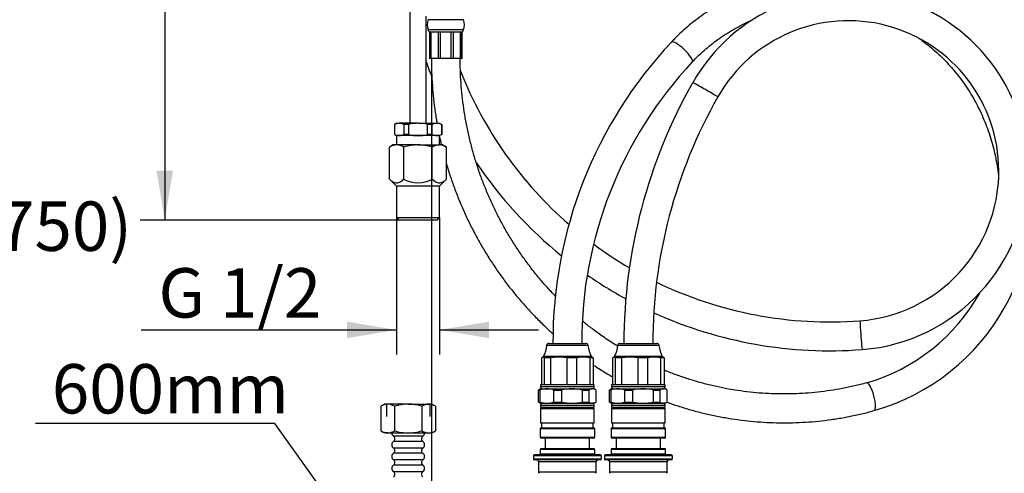
# Model space of a CAD drawing. Units: millimetres. Extents: x 7 to 293, y 5 to 413.
# Drawn here: x 77 to 197, y 148 to 203 of the extents above; entities that cross this region are included whole.
import ezdxf
from ezdxf import colors
from ezdxf.entities.mleader import LeaderData, LeaderLine
from ezdxf.enums import TextEntityAlignment as Align
from ezdxf.lldxf.tags import DXFTag
from ezdxf.math import Vec2, Vec3

# ---------------------------------------------------------------- set-up
doc = ezdxf.new("R2010")
doc.units = ezdxf.units.MM
for name, color, linetype in [('Default', 7, 'Continuous'), ('DV1_Default', 7, 'Continuous'), ('DV3_Default', 7, 'Continuous')]:
    doc.layers.add(name, color=color, linetype=linetype)
doc.styles.add('SEACAD_Arial', font='arial.ttf')
tags = doc.linetypes.add('HIDDEN2', pattern=[4.7625, 3.175, -1.5875]).pattern_tags.tags
tags[6:7] = [DXFTag(74, 4), DXFTag(75, 0), DXFTag(340, '0'), DXFTag(46, 0.0), DXFTag(50, 0.0), DXFTag(44, 0.0), DXFTag(45, 0.0)]
tags[4:5] = [DXFTag(74, 4), DXFTag(75, 0), DXFTag(340, '0'), DXFTag(46, 0.0), DXFTag(50, 0.0), DXFTag(44, 0.0), DXFTag(45, 0.0)]
doc.dimstyles.new('JIS', dxfattribs={"dimtxt": 6, "dimasz": 6, "dimexe": 3, "dimexo": 0, "dimgap": 1.5, "dimtad": 0, "dimtih": 1, "dimtoh": 1, "dimdec": 0, "dimlfac": 4, "dimdsep": 46, "dimtxsty": 'SEACAD_Arial', "dimblk1": '_SE_FILLED', "dimblk2": '_SE_FILLED', "dimsah": 1, "dimcen": 3, "dimadec": 0, "dimazin": 0, "dimtfac": 0.5, "dimtdec": 3, "dimtmove": 0, "dimatfit": 3, "dimfxl": 1, "dimtolj": 1, "dimarcsym": 0})

# ---------------------------------------------------------------- blocks, each defined once
blk = doc.blocks.new('_SE_FILLED')
at = {"color": 0}
blk.add_line((0, 0), (-1, 0), dxfattribs=at)
blk.add_solid([(0, 0), (-1, -0.1665), (-1, 0.1665), (0, 0)], dxfattribs=at)
blk = doc.blocks.new('SE')
at = {"layer": 'DV1_Default', "color": 7, "linetype": 'Continuous'}
for p, q in [((124.41, 244.67), (124.41, 190.55)), ((126.41, 190.55), (126.41, 203.55)), ((130.93, 203.13), (126.64, 203.13)), ((130.9, 201.88), (126.67, 201.88)), ((126.82, 201.67), (126.72, 201.67)), ((126.79, 201.67), (126.79, 198.42)), ((126.82, 201.6), (126.82, 198.42)), ((126.95, 201.6), (126.82, 201.6)), ((126.95, 201.67), (127.83, 201.67)), ((126.95, 198.42), (126.95, 201.6)), ((127, 198.42), (127, 201.67)), ((127.84, 201.6), (127.84, 198.42)), ((128.16, 201.6), (127.84, 201.6)), ((128.16, 201.67), (129.41, 201.67)), ((128.16, 201.6), (128.16, 201.67)), ((128.16, 198.42), (128.16, 201.6)), ((129.41, 201.67), (129.41, 201.6)), ((129.73, 201.6), (129.41, 201.6)), ((129.41, 201.6), (129.41, 198.42)), ((129.73, 198.42), (129.73, 201.6)), ((129.74, 201.67), (130.62, 201.67)), ((130.57, 198.42), (130.57, 201.67)), ((130.75, 201.6), (130.62, 201.6)), ((130.62, 201.6), (130.62, 198.42)), ((130.75, 201.67), (130.85, 201.67)), ((130.75, 198.42), (130.75, 201.6)), ((130.79, 198.42), (130.79, 201.67)), ((126.82, 198.42), (126.79, 198.42)), ((126.95, 198.42), (126.82, 198.42)), ((127, 198.42), (126.95, 198.42)), ((127.84, 198.42), (127, 198.42)), ((128.16, 198.42), (127.84, 198.42)), ((129.41, 198.42), (128.16, 198.42)), ((129.73, 198.42), (129.41, 198.42)), ((130.57, 198.42), (129.73, 198.42)), ((130.62, 198.42), (130.57, 198.42)), ((130.75, 198.42), (130.62, 198.42)), ((130.75, 198.42), (130.79, 198.42)), ((122.79, 190.55), (122.54, 190.4)), ((122.55, 190.4), (122.54, 190.4)), ((122.54, 190.4), (122.54, 189.19)), ((122.55, 190.4), (122.55, 189.19)), ((122.79, 190.55), (123.14, 190.55)), ((125.41, 190.55), (123.14, 190.55)), ((124.24, 190.4), (123.72, 190.4)), ((123.72, 189.19), (123.72, 190.4)), ((124.24, 190.4), (124.24, 189.19)), ((125.41, 190.55), (127.68, 190.55)), ((126.58, 189.19), (126.58, 190.4)), ((127.1, 190.4), (126.58, 190.4)), ((127.1, 190.4), (127.1, 189.19)), ((127.68, 190.55), (128.04, 190.55)), ((128.04, 190.55), (128.29, 190.4)), ((128.27, 190.4), (128.29, 190.4)), ((128.27, 190.4), (128.27, 189.19)), ((128.29, 190.4), (128.29, 189.19)), ((122.54, 189.19), (122.79, 189.05)), ((122.55, 189.19), (122.54, 189.19)), ((123.14, 189.05), (122.79, 189.05)), ((122.79, 189.05), (122.79, 187.92)), ((125.41, 189.05), (123.14, 189.05)), ((124.24, 189.19), (123.72, 189.19)), ((127.68, 189.05), (125.41, 189.05)), ((127.1, 189.19), (126.58, 189.19)), ((128.04, 189.05), (127.68, 189.05)), ((128.03, 187.92), (128.03, 189.05)), ((128.29, 189.19), (128.04, 189.05)), ((128.27, 189.19), (128.29, 189.19)), ((122.41, 187.92), (121.95, 187.65)), ((122.81, 187.92), (122.41, 187.92)), ((125.41, 187.92), (122.81, 187.92)), ((125.41, 187.92), (128.01, 187.92)), ((128.41, 187.92), (128.01, 187.92)), ((128.41, 187.92), (128.87, 187.65)), ((121.95, 183.76), (121.95, 187.65)), ((123.68, 183.76), (123.68, 187.65)), ((127.14, 183.76), (127.14, 187.65)), ((128.87, 183.76), (128.87, 187.65)), ((121.95, 183.76), (122.79, 182.92)), ((122.79, 182.92), (122.79, 179.09)), ((128.03, 182.92), (122.79, 182.92)), ((128.03, 182.92), (128.87, 183.76)), ((128.03, 179.09), (128.03, 182.92)), ((122.79, 179.09), (128.03, 179.09)), ((122.79, 179.09), (123.08, 178.8)), ((127.74, 178.8), (123.08, 178.8)), ((127.74, 178.8), (128.03, 179.09)), ((141.28, 163.8), (145.8, 163.8)), ((149.9, 163.8), (154.42, 163.8)), ((146.05, 163.56), (141.03, 163.56)), ((154.67, 163.56), (149.65, 163.56)), ((140.4, 162.05), (140.4, 158.8)), ((140.54, 162.15), (140.56, 162.15)), ((140.78, 162.05), (140.62, 162.15)), ((142.36, 162.15), (140.62, 162.15)), ((146.46, 162.24), (140.63, 162.24)), ((140.78, 158.8), (140.78, 162.05)), ((141.5, 162.05), (140.78, 162.05)), ((141.5, 162.05), (141.5, 158.8)), ((142.67, 162.15), (142.36, 162.15)), ((143.53, 162.05), (142.67, 162.15)), ((145.34, 162.15), (142.67, 162.15)), ((143.53, 158.8), (143.53, 162.05)), ((144.65, 162.05), (143.53, 162.05)), ((144.65, 162.05), (144.65, 158.8)), ((145.6, 162.15), (145.34, 162.15)), ((146.3, 162.05), (145.6, 162.15)), ((146.55, 162.15), (145.6, 162.15)), ((146.3, 158.8), (146.3, 162.05)), ((146.68, 162.05), (146.3, 162.05)), ((146.68, 162.05), (146.68, 158.8)), ((149.02, 162.05), (149.02, 158.8)), ((149.16, 162.15), (149.18, 162.15)), ((149.39, 162.05), (149.23, 162.15)), ((150.98, 162.15), (149.23, 162.15)), ((155.07, 162.24), (149.25, 162.24)), ((149.39, 158.8), (149.39, 162.05)), ((150.12, 162.05), (149.39, 162.05)), ((150.12, 162.05), (150.12, 158.8)), ((151.29, 162.15), (150.98, 162.15)), ((152.15, 162.05), (151.29, 162.15)), ((153.96, 162.15), (151.29, 162.15)), ((152.15, 158.8), (152.15, 162.05)), ((153.26, 162.05), (152.15, 162.05)), ((153.26, 162.05), (153.26, 158.8)), ((154.22, 162.15), (153.96, 162.15)), ((154.91, 162.05), (154.22, 162.15)), ((155.16, 162.15), (154.22, 162.15)), ((154.91, 158.8), (154.91, 162.05)), ((155.3, 162.05), (154.91, 162.05)), ((155.3, 162.05), (155.3, 158.8)), ((140.04, 156.69), (140.04, 158.15)), ((140.04, 158.15), (140.22, 158.15)), ((140.29, 158.3), (140.08, 158.17)), ((140.22, 158.15), (140.22, 156.69)), ((146.79, 158.8), (140.29, 158.8)), ((140.29, 158.8), (140.29, 158.55)), ((146.79, 158.55), (140.29, 158.55)), ((140.29, 158.3), (141.05, 158.3)), ((141.05, 158.3), (144.11, 158.3)), ((141.89, 158.15), (142.83, 158.15)), ((141.89, 156.69), (141.89, 158.15)), ((142.83, 158.15), (142.83, 156.69)), ((144.11, 158.3), (146.6, 158.3)), ((145.39, 156.69), (145.39, 158.15)), ((145.39, 158.15), (146.15, 158.15)), ((146.15, 158.15), (146.15, 156.69)), ((146.79, 158.3), (146.6, 158.3)), ((146.79, 158.55), (146.79, 158.8)), ((147, 158.17), (146.79, 158.3)), ((147.04, 156.69), (147.04, 158.15)), ((148.66, 156.69), (148.66, 158.15)), ((148.66, 158.15), (148.84, 158.15)), ((148.91, 158.3), (148.7, 158.17)), ((148.84, 158.15), (148.84, 156.69)), ((155.41, 158.8), (148.91, 158.8)), ((148.91, 158.8), (148.91, 158.55)), ((155.41, 158.55), (148.91, 158.55)), ((148.91, 158.3), (149.67, 158.3)), ((149.67, 158.3), (152.72, 158.3)), ((150.51, 158.15), (151.45, 158.15)), ((150.51, 156.69), (150.51, 158.15)), ((151.45, 158.15), (151.45, 156.69)), ((152.72, 158.3), (155.21, 158.3)), ((154, 156.69), (154, 158.15)), ((154, 158.15), (154.77, 158.15)), ((154.77, 158.15), (154.77, 156.69)), ((155.41, 158.3), (155.21, 158.3)), ((155.41, 158.55), (155.41, 158.8)), ((155.62, 158.17), (155.41, 158.3)), ((155.66, 156.69), (155.66, 158.15)), ((140.04, 156.69), (140.22, 156.69)), ((140.08, 156.67), (140.29, 156.55)), ((141.89, 156.69), (142.83, 156.69)), ((145.39, 156.69), (146.15, 156.69)), ((146.79, 156.55), (147, 156.67)), ((148.66, 156.69), (148.84, 156.69)), ((148.7, 156.67), (148.91, 156.55)), ((150.51, 156.69), (151.45, 156.69)), ((154, 156.69), (154.77, 156.69)), ((155.41, 156.55), (155.62, 156.67)), ((140.29, 156.55), (141.05, 156.55)), ((140.29, 156.3), (146.79, 156.3)), ((140.29, 156.3), (140.29, 156.05)), ((140.29, 156.05), (146.79, 156.05)), ((140.29, 155.92), (140.29, 154.17)), ((140.29, 155.92), (146.79, 155.92)), ((140.42, 156.05), (140.42, 155.92)), ((141.05, 156.55), (144.11, 156.55)), ((144.11, 156.55), (146.6, 156.55)), ((146.79, 156.55), (146.6, 156.55)), ((146.67, 155.92), (146.67, 156.05)), ((146.79, 156.05), (146.79, 156.3)), ((146.79, 154.17), (146.79, 155.92)), ((148.91, 156.55), (149.67, 156.55)), ((148.91, 156.3), (148.91, 156.05)), ((148.91, 156.3), (155.41, 156.3)), ((148.91, 156.05), (155.41, 156.05)), ((148.91, 155.92), (155.41, 155.92)), ((148.91, 155.92), (148.91, 154.17)), ((149.04, 156.05), (149.04, 155.92)), ((149.67, 156.55), (152.72, 156.55)), ((152.72, 156.55), (155.21, 156.55)), ((155.41, 156.55), (155.21, 156.55)), ((155.29, 155.92), (155.29, 156.05)), ((155.41, 156.05), (155.41, 156.3)), ((155.41, 154.17), (155.41, 155.92)), ((146.86, 153.42), (140.23, 153.42)), ((140.23, 153.42), (140.23, 152.42)), ((140.29, 154.17), (146.79, 154.17)), ((140.36, 153.55), (146.73, 153.55)), ((140.42, 154.17), (140.42, 153.55)), ((146.67, 153.55), (146.67, 154.17)), ((146.86, 152.42), (146.86, 153.42)), ((148.85, 153.42), (148.85, 152.42)), ((155.47, 153.42), (148.85, 153.42)), ((148.91, 154.17), (155.41, 154.17)), ((148.97, 153.55), (155.35, 153.55)), ((149.04, 154.17), (149.04, 153.55)), ((155.29, 153.55), (155.29, 154.17)), ((155.47, 152.42), (155.47, 153.42)), ((140.23, 152.42), (146.86, 152.42)), ((146.73, 152.3), (140.36, 152.3)), ((140.86, 152.3), (140.86, 151.05)), ((146.23, 151.05), (146.23, 152.3)), ((148.85, 152.42), (155.47, 152.42)), ((155.35, 152.3), (148.97, 152.3)), ((149.47, 152.3), (149.47, 151.05)), ((154.85, 151.05), (154.85, 152.3)), ((146.86, 150.92), (140.23, 150.92)), ((140.23, 150.92), (140.23, 150.42)), ((140.36, 151.05), (146.73, 151.05)), ((146.86, 150.42), (146.86, 150.92)), ((148.85, 150.92), (148.85, 150.42)), ((155.47, 150.92), (148.85, 150.92)), ((148.97, 151.05), (155.35, 151.05)), ((155.47, 150.42), (155.47, 150.92)), ((139.42, 150.17), (139.42, 149.8)), ((147.67, 150.17), (139.42, 150.17)), ((139.42, 149.8), (147.67, 149.8)), ((139.54, 150.3), (147.54, 150.3)), ((147.54, 149.67), (139.54, 149.67)), ((140.04, 149.42), (140.04, 148.21)), ((147.04, 149.42), (140.04, 149.42)), ((140.23, 150.42), (146.86, 150.42)), ((147.04, 148.21), (147.04, 149.42)), ((147.67, 149.8), (147.67, 150.17)), ((148.04, 150.17), (148.04, 149.8)), ((156.29, 150.17), (148.04, 150.17)), ((148.04, 149.8), (156.29, 149.8)), ((148.16, 150.3), (156.16, 150.3)), ((156.16, 149.67), (148.16, 149.67)), ((155.66, 149.42), (148.66, 149.42)), ((148.66, 149.42), (148.66, 148.21)), ((148.85, 150.42), (155.47, 150.42)), ((155.66, 148.21), (155.66, 149.42)), ((156.29, 149.8), (156.29, 150.17)), ((140.04, 148.21), (147.04, 148.21)), ((148.66, 148.21), (155.66, 148.21))]:
    blk.add_line(p, q, dxfattribs=at)
for centre, radius, start, end in [((177.68, 184.76), 21.74, 359.9862, 150.4561), ((128.29, 202.55), 1.75, 160.5288, 202.3294), ((129.29, 202.55), 1.75, 337.6706, 19.4712), ((177.68, 184.76), 18.24, 359.9836, 150.4566), ((125.97, 201.6), 0.75, 5.7258, 22.3294), ((126.1, 201.6), 0.715, 0.0008, 6.0064), ((125.94, 201.6), 1.01, 359.9984, 4.2513), ((126.83, 201.6), 1.01, 359.9984, 4.2513), ((130.74, 201.6), 1.01, 175.7487, 180.0016), ((131.63, 201.6), 1.01, 175.7487, 180.0016), ((131.47, 201.6), 0.715, 173.9936, 179.9992), ((131.6, 201.6), 0.75, 157.6706, 174.2742), ((195.04, 164.01), 53.25, 136.8768, 180.2348), ((175.41, 214.67), 51.75, 198.7502, 200.9746), ((195.04, 164.01), 49.75, 136.902, 180.2522), ((175.41, 214.67), 48.25, 201.6499, 228.9966), ((214.67, 163.8), 64.26, 150.454, 180.0003), ((214.67, 163.8), 60.76, 150.454, 180.0003), ((123.16, 189.18), 1.36, 91.0465, 116.614), ((123.11, 189.18), 1.36, 63.3843, 88.9553), ((125.44, 185.48), 5.07, 90.3213, 103.7134), ((125.39, 185.52), 5.03, 76.2321, 89.7332), ((127.71, 189.18), 1.36, 91.0465, 116.614), ((127.66, 189.18), 1.36, 63.3843, 88.9553), ((123.16, 190.41), 1.36, 243.3843, 268.9553), ((123.11, 190.41), 1.36, 271.0465, 296.614), ((125.44, 194.11), 5.07, 256.2866, 269.6787), ((125.39, 194.07), 5.03, 270.2668, 283.7679), ((127.71, 190.41), 1.36, 243.3843, 268.9553), ((127.66, 190.41), 1.36, 271.0465, 296.614), ((122.86, 186.23), 1.69, 91.6642, 122.72), ((122.75, 186.19), 1.73, 57.6204, 87.9954), ((125.47, 181.82), 6.1, 90.5301, 107.0579), ((125.34, 181.74), 6.18, 73.0514, 89.3607), ((128.06, 186.23), 1.69, 91.6642, 122.72), ((127.95, 186.19), 1.73, 57.6204, 87.9954), ((173.44, 181.23), 26.62, 286.0535, 14.7242), ((175.41, 214.67), 51.75, 213.9426, 231.0088), ((177.68, 184.76), 18.25, 274.3619, 0.0043), ((177.68, 184.76), 21.75, 274.3612, 0.0036), ((125.41, 186.79), 3.48, 240.1823, 299.8177), ((175.41, 214.67), 48.25, 233.5516, 239.7179), ((175.41, 214.67), 51.75, 235.3426, 241.4134), ((175.41, 214.67), 48.25, 244.1552, 274.3527), ((173.44, 181.23), 23.12, 286.1679, 330.7034), ((175.41, 214.67), 51.75, 245.6023, 274.353), ((141.28, 163.55), 0.25, 90, 175.752), ((145.8, 163.55), 0.25, 4.248, 90), ((149.9, 163.55), 0.25, 90, 175.752), ((154.42, 163.55), 0.25, 4.248, 90), ((137.92, 163.8), 3.13, 330.2196, 355.752), ((149.17, 163.8), 3.13, 184.248, 209.7804), ((146.54, 163.8), 3.13, 330.2196, 355.752), ((157.79, 163.8), 3.13, 184.248, 209.7804), ((140.64, 161.87), 0.296, 105.0565, 142.4609), ((140.41, 162.37), 0.25, 300, 330.2196), ((140.59, 162), 0.154, 79.1213, 100.8787), ((142.55, 157.12), 5.03, 92.1327, 101.9497), ((145.5, 158.77), 3.38, 92.6414, 104.5898), ((146.67, 162.37), 0.25, 209.7804, 240), ((146.45, 161.87), 0.296, 37.5391, 62.0361), ((149.25, 161.87), 0.296, 105.0565, 142.4609), ((149.03, 162.37), 0.25, 300, 330.2196), ((149.21, 162), 0.154, 79.1213, 100.8787), ((151.16, 157.12), 5.03, 92.1327, 101.9497), ((154.12, 158.77), 3.38, 92.6414, 104.5898), ((155.29, 162.37), 0.25, 209.7804, 240), ((155.07, 161.87), 0.296, 37.5391, 62.0361), ((140.52, 157.46), 0.84, 121.0082, 124.1448), ((141.08, 155.68), 2.62, 90.4834, 109.1309), ((140.54, 158.55), 0.25, 180, 270), ((141.03, 155.66), 2.63, 70.9341, 89.4516), ((144.13, 152.37), 5.93, 90.2005, 102.6739), ((144.08, 152.29), 6, 77.4079, 89.7177), ((146.62, 157.46), 0.833, 91.72, 124.2745), ((146.54, 158.55), 0.25, 270, 0), ((146.57, 157.46), 0.84, 55.8552, 88.1503), ((149.13, 157.46), 0.84, 121.0082, 124.1448), ((149.69, 155.68), 2.62, 90.4834, 109.1309), ((149.16, 158.55), 0.25, 180, 270), ((149.65, 155.66), 2.63, 70.9341, 89.4516), ((152.75, 152.37), 5.93, 90.2005, 102.6739), ((152.69, 152.29), 6, 77.4079, 89.7177), ((155.24, 157.46), 0.833, 91.72, 124.2745), ((155.16, 158.55), 0.25, 270, 0), ((155.19, 157.46), 0.84, 55.8552, 88.1503), ((140.51, 157.38), 0.833, 235.7255, 238.8832), ((141.08, 159.18), 2.63, 250.9341, 269.4516), ((141.03, 159.16), 2.62, 270.4834, 289.1309), ((144.13, 162.47), 5.93, 257.3261, 269.7995), ((144.08, 162.55), 6, 270.2823, 282.5921), ((146.62, 157.39), 0.84, 235.8552, 268.1503), ((146.57, 157.38), 0.833, 271.72, 304.2745), ((149.13, 157.38), 0.833, 235.7255, 238.8832), ((149.7, 159.18), 2.63, 250.9341, 269.4516), ((149.65, 159.16), 2.62, 270.4834, 289.1309), ((152.75, 162.47), 5.93, 257.3261, 269.7995), ((152.69, 162.55), 6, 270.2823, 282.5921), ((155.24, 157.39), 0.84, 235.8552, 268.1503), ((155.19, 157.38), 0.833, 271.72, 304.2745), ((140.54, 156.3), 0.25, 90, 180), ((146.54, 156.3), 0.25, 0, 90), ((149.16, 156.3), 0.25, 90, 180), ((155.16, 156.3), 0.25, 0, 90), ((140.36, 153.42), 0.125, 90, 180), ((146.73, 153.42), 0.125, 0, 90), ((148.97, 153.42), 0.125, 90, 180), ((155.35, 153.42), 0.125, 0, 90), ((140.36, 152.42), 0.125, 180, 270), ((146.73, 152.42), 0.125, 270, 0), ((148.97, 152.42), 0.125, 180, 270), ((155.35, 152.42), 0.125, 270, 0), ((140.36, 150.92), 0.125, 90, 180), ((146.73, 150.92), 0.125, 0, 90), ((148.97, 150.92), 0.125, 90, 180), ((155.35, 150.92), 0.125, 0, 90), ((139.54, 150.17), 0.125, 90, 180), ((139.54, 149.8), 0.125, 180, 270), ((139.79, 149.42), 0.25, 0, 90), ((140.36, 150.42), 0.125, 180, 270), ((146.73, 150.42), 0.125, 270, 0), ((147.29, 149.42), 0.25, 90, 180), ((147.54, 150.17), 0.125, 0, 90), ((147.54, 149.8), 0.125, 270, 0), ((148.16, 150.17), 0.125, 90, 180), ((148.16, 149.8), 0.125, 180, 270), ((148.41, 149.42), 0.25, 0, 90), ((148.97, 150.42), 0.125, 180, 270), ((155.35, 150.42), 0.125, 270, 0), ((155.91, 149.42), 0.25, 90, 180), ((156.16, 150.17), 0.125, 0, 90), ((156.16, 149.8), 0.125, 270, 0), ((140.29, 148.21), 0.25, 180, 225), ((146.79, 148.21), 0.25, 315, 0), ((148.91, 148.21), 0.25, 180, 225), ((155.41, 148.21), 0.25, 315, 0)]:
    blk.add_arc(centre, radius, start, end, dxfattribs=at)
for centre, major_axis, ratio, start_param, end_param in [((157.45, 199.21), (1.27, -1.2), 0.230598, 0.000243, 3.141549), ((160.29, 194.62), (1.52, -0.86), 0.010587, 0, 3.141907), ((179.2, 164.82), (0.13, -1.74), 0.017402, 3.141152, 6.282985), ((180.34, 157.34), (0.46, -1.69), 0.250206, 0, 3.141155), ((180.34, 157.34), (0.46, -1.69), 0.250206, 6.282771, 6.283185)]:
    blk.add_ellipse(centre, major_axis=major_axis, ratio=ratio, start_param=start_param, end_param=end_param, dxfattribs=at)
for points, knots in [([(188, 203.91), (187.83, 204.02), (187.33, 204.36), (186.47, 204.89), (185.41, 205.48), (184.32, 206.01), (183.22, 206.49), (182.09, 206.92), (180.94, 207.28), (179.78, 207.59), (178.61, 207.84), (177.42, 208.04), (176.23, 208.17), (175.04, 208.25), (173.84, 208.26), (172.65, 208.22), (171.45, 208.11), (170.27, 207.95), (169.09, 207.73), (167.92, 207.45), (166.77, 207.11), (165.63, 206.72), (164.52, 206.27), (163.42, 205.77), (162.35, 205.21), (161.3, 204.6), (160.28, 203.93), (159.29, 203.22), (158.34, 202.46), (157.42, 201.66), (156.69, 200.95), (156.31, 200.55), (156.18, 200.41)], [0.421886, 0.421886, 0.421886, 0.421886, 0.4318924, 0.4518996, 0.4719018, 0.4918989, 0.5118913, 0.531879, 0.5518624, 0.5718418, 0.5918177, 0.6117905, 0.6317608, 0.6517291, 0.671696, 0.6916623, 0.7116282, 0.7315945, 0.7515617, 0.7715304, 0.7915013, 0.8114749, 0.8314516, 0.8514319, 0.8714163, 0.8914049, 0.911398, 0.9313959, 0.9513987, 0.9714064, 0.991419, 1, 1, 1, 1]), ([(158.72, 198.01), (158.86, 198.16), (159.23, 198.54), (159.94, 199.22), (160.79, 199.95), (161.69, 200.64), (162.61, 201.28), (163.57, 201.88), (164.55, 202.42), (165.34, 202.8), (165.81, 203.01), (165.94, 203.06)], [0, 0, 0, 0, 0.0108957, 0.0323354, 0.0537807, 0.0752333, 0.0966936, 0.1181616, 0.1396375, 0.1611211, 0.1692072, 0.1692072, 0.1692072, 0.1692072]), ([(186.22, 200.89), (186.36, 200.79), (186.8, 200.47), (187.53, 199.9), (188.39, 199.16), (189.21, 198.37), (189.99, 197.54), (190.73, 196.67), (191.43, 195.76), (192.09, 194.82), (192.7, 193.84), (193.26, 192.83), (193.77, 191.79), (194.24, 190.72), (194.65, 189.63), (195.01, 188.52), (195.32, 187.39), (195.57, 186.25), (195.77, 185.1), (195.86, 184.31), (195.9, 183.92), (195.9, 183.91)], [0.5815679, 0.5815679, 0.5815679, 0.5815679, 0.5913819, 0.6128572, 0.6343248, 0.655785, 0.6772379, 0.6986836, 0.7201225, 0.741555, 0.7629814, 0.7844021, 0.8058175, 0.8272282, 0.8486346, 0.8700371, 0.8914362, 0.9128323, 0.9342259, 0.9556175, 0.9559855, 0.9559855, 0.9559855, 0.9559855]), ([(127.04, 198.42), (127.04, 198.1), (127.04, 197.33), (127.09, 195.92), (127.21, 194.31), (127.38, 192.7), (127.56, 191.45), (127.69, 190.73), (127.72, 190.55)], [0, 0, 0, 0, 0.0107432, 0.03078973, 0.05083708, 0.07088437, 0.0909315, 0.09774668, 0.09774668, 0.09774668, 0.09774668]), ([(142.1, 169.55), (142.02, 169.63), (141.59, 170.08), (140.82, 170.92), (139.83, 172.08), (138.89, 173.29), (137.98, 174.53), (137.13, 175.81), (136.32, 177.12), (135.56, 178.46), (134.85, 179.83), (134.19, 181.23), (133.59, 182.65), (133.03, 184.1), (132.53, 185.56), (132.09, 187.05), (131.7, 188.55), (131.36, 190.06), (131.08, 191.59), (130.86, 193.13), (130.69, 194.68), (130.58, 196.22), (130.54, 197.5), (130.54, 198.19), (130.54, 198.42)], [0.5698262, 0.5698262, 0.5698262, 0.5698262, 0.5744766, 0.595337, 0.6161956, 0.6370524, 0.6579075, 0.678761, 0.6996128, 0.7204632, 0.7413121, 0.7621596, 0.7830058, 0.8038509, 0.8246948, 0.8455378, 0.8663798, 0.887221, 0.9080615, 0.9289014, 0.9497407, 0.9705797, 0.9914183, 1, 1, 1, 1]), ([(128.87, 185.61), (128.95, 185.34), (129.18, 184.55), (129.61, 183.26), (130.18, 181.75), (130.8, 180.26), (131.47, 178.79), (132.19, 177.35), (132.96, 175.94), (133.78, 174.56), (134.65, 173.21), (135.57, 171.89), (136.53, 170.61), (137.54, 169.37), (138.59, 168.16), (139.69, 167), (140.76, 165.94), (141.47, 165.28), (141.8, 164.98)], [0.1605982, 0.1605982, 0.1605982, 0.1605982, 0.171117, 0.1911622, 0.2112067, 0.2312506, 0.2512936, 0.2713358, 0.2913771, 0.3114174, 0.3314566, 0.3514946, 0.3715315, 0.3915671, 0.4116014, 0.4316343, 0.4516659, 0.468405, 0.468405, 0.468405, 0.468405]), ([(121.95, 183.76), (122.08, 183.63), (122.22, 183.51), (122.43, 183.39), (122.51, 183.36), (122.66, 183.31), (122.73, 183.3), (122.96, 183.3), (123.11, 183.35), (123.4, 183.51), (123.54, 183.63), (123.68, 183.76)], [0, 0, 0, 0, 0.25, 0.25, 0.375, 0.375, 0.5, 0.5, 0.75, 0.75, 1, 1, 1, 1]), ([(127.14, 183.76), (127.28, 183.63), (127.42, 183.51), (127.63, 183.39), (127.7, 183.36), (127.85, 183.31), (127.93, 183.3), (128.16, 183.3), (128.3, 183.35), (128.6, 183.51), (128.74, 183.63), (128.87, 183.76)], [0, 0, 0, 0, 0.25, 0.25, 0.375, 0.375, 0.5, 0.5, 0.75, 0.75, 1, 1, 1, 1]), ([(149.62, 163.48), (149.36, 163.64), (148.69, 164.07), (147.6, 164.81), (146.44, 165.67), (145.7, 166.26), (145.37, 166.53)], [0.43694978, 0.43694978, 0.43694978, 0.43694978, 0.44927559, 0.47014701, 0.49101662, 0.5089439, 0.5089439, 0.5089439, 0.5089439]), ([(146.68, 161.21), (146.8, 161.12), (147.37, 160.75), (148.14, 160.27), (148.81, 159.88), (149.02, 159.76)], [0.5462706, 0.5462706, 0.5462706, 0.5462706, 0.55180184, 0.57182463, 0.5810061, 0.5810061, 0.5810061, 0.5810061]), ([(179.88, 159.02), (179.6, 158.95), (178.92, 158.77), (177.66, 158.48), (176.19, 158.2), (174.71, 157.97), (173.21, 157.81), (171.72, 157.71), (170.22, 157.66), (168.72, 157.68), (167.22, 157.75), (165.72, 157.88), (164.23, 158.08), (162.75, 158.33), (161.28, 158.64), (159.82, 159.01), (158.38, 159.43), (156.95, 159.91), (155.93, 160.3), (155.38, 160.53), (155.3, 160.56)], [0, 0, 0, 0, 0.0107461, 0.0316272, 0.0525098, 0.0733934, 0.0942779, 0.1151631, 0.1360488, 0.1569348, 0.177821, 0.1987072, 0.219593, 0.2404785, 0.2613633, 0.2822474, 0.3031305, 0.3240126, 0.3448934, 0.3486023, 0.3486023, 0.3486023, 0.3486023]), ([(155.65, 156.67), (156.09, 156.51), (157.03, 156.19), (158.49, 155.74), (160.01, 155.34), (161.54, 155), (163.08, 154.72), (164.64, 154.49), (166.2, 154.32), (167.76, 154.21), (169.33, 154.16), (170.9, 154.17), (172.46, 154.24), (174.03, 154.37), (175.58, 154.56), (177.14, 154.81), (178.67, 155.11), (179.92, 155.41), (180.58, 155.59), (180.8, 155.65)], [0.6739744, 0.6739744, 0.6739744, 0.6739744, 0.6919323, 0.7119459, 0.7319584, 0.7519701, 0.7719808, 0.7919909, 0.8120003, 0.8320093, 0.8520179, 0.8720262, 0.8920345, 0.9120427, 0.9320511, 0.9520597, 0.9720687, 0.9920782, 1, 1, 1, 1])]:
    blk.add_open_spline(points, degree=3, knots=knots, dxfattribs=at)
blk.add_open_spline([(128.02, 188.96), (128.1, 188.62), (128.18, 188.27), (128.26, 187.92)], degree=3, dxfattribs=at)
blk = doc.blocks.new('DMBLK1')
at = {"layer": 'Default', "linetype": 'Continuous'}
for points in [[(93.67, 254.17), (95.67, 254.17), (94.67, 260.17)], [(93.67, 184.8), (94.67, 178.8), (95.67, 184.8)]]:
    blk.add_hatch(color=7, dxfattribs=at).paths.add_polyline_path(points)
at = {"layer": 'Default', "color": 7, "linetype": 'Continuous'}
for p, q in [((121.19, 260.17), (91.67, 260.17)), ((94.67, 260.17), (94.67, 224.58)), ((94.67, 214.38), (94.67, 178.8)), ((123.08, 178.8), (91.67, 178.8))]:
    blk.add_line(p, q, dxfattribs=at)
at = {"layer": 'Default', "color": 7, "linetype": 'Continuous', "style": 'SEACAD_Arial'}
blk.add_text('326', height=6, dxfattribs=at).set_placement((87.63, 222.48), align=Align.TOP_LEFT)
blk = doc.blocks.new('DMBLK2')
at = {"layer": 'Default', "linetype": 'Continuous'}
for points in [[(116.79, 164.45), (122.79, 165.45), (116.79, 166.45)], [(134.03, 164.45), (134.03, 166.45), (128.03, 165.45)]]:
    blk.add_hatch(color=7, dxfattribs=at).paths.add_polyline_path(points)
at = {"layer": 'Default', "color": 7, "linetype": 'Continuous'}
for p, q in [((122.79, 179.09), (122.79, 162.45)), ((128.03, 179.09), (128.03, 162.45)), ((91.8, 165.45), (122.79, 165.45)), ((128.03, 165.45), (140.03, 165.45))]:
    blk.add_line(p, q, dxfattribs=at)
at = {"layer": 'Default', "color": 7, "linetype": 'Continuous', "style": 'SEACAD_Arial'}
blk.add_text('G 1/2', height=6, dxfattribs=at).set_placement((93.9, 172.95), align=Align.TOP_LEFT)
blk = doc.blocks.new('DMBLK12')
at = {"layer": 'Default', "linetype": 'Continuous'}
for points in [[(133.04, 51.91), (133.04, 53.91), (127.04, 52.91)], [(146.16, 51.91), (152.16, 52.91), (146.16, 53.91)]]:
    blk.add_hatch(color=7, dxfattribs=at).paths.add_polyline_path(points)
at = {"layer": 'Default', "color": 7, "linetype": 'Continuous'}
for p, q in [((127.04, 198.42), (127.04, 49.91)), ((152.16, 95.92), (152.16, 49.91)), ((127.04, 52.91), (198.44, 52.91))]:
    blk.add_line(p, q, dxfattribs=at)
at = {"layer": 'Default', "color": 7, "linetype": 'Continuous', "style": 'SEACAD_Arial'}
blk.add_text('(100-200)', height=6, dxfattribs=at).set_placement((155.75, 60.41), align=Align.TOP_LEFT)
blk = doc.blocks.new('DMBLK13')
at = {"layer": 'Default', "linetype": 'Continuous'}
for points in [[(74.36, 254.17), (76.36, 254.17), (75.36, 260.17)], [(74.36, 101.92), (75.36, 95.92), (76.36, 101.92)]]:
    blk.add_hatch(color=7, dxfattribs=at).paths.add_polyline_path(points)
at = {"layer": 'Default', "color": 7, "linetype": 'Continuous'}
for p, q in [((121.19, 260.17), (72.36, 260.17)), ((75.36, 260.17), (75.36, 183.15)), ((75.36, 172.95), (75.36, 95.92)), ((140.91, 95.92), (72.36, 95.92))]:
    blk.add_line(p, q, dxfattribs=at)
at = {"layer": 'Default', "color": 7, "linetype": 'Continuous', "style": 'SEACAD_Arial'}
blk.add_text('(500-750)', height=6, dxfattribs=at).set_placement((55.07, 181.05), align=Align.TOP_LEFT)
blk = doc.blocks.new('SE2')
at = {"layer": 'DV3_Default', "color": 7, "linetype": 'Continuous'}
for p, q in [((121.35, 156.44), (120.9, 156.18)), ((120.9, 156.18), (120.9, 153.2)), ((121.73, 156.44), (121.35, 156.44)), ((124.22, 156.44), (121.73, 156.44)), ((122.56, 156.18), (122.56, 153.2)), ((124.22, 156.44), (126.71, 156.44)), ((125.88, 156.18), (125.88, 153.2)), ((126.71, 156.44), (127.1, 156.44)), ((127.54, 156.18), (127.1, 156.44)), ((127.54, 156.18), (127.54, 153.2)), ((120.9, 153.2), (121.35, 152.94)), ((127.1, 152.94), (127.54, 153.2)), ((121.73, 152.94), (121.35, 152.94)), ((121.73, 152.94), (124.22, 152.94)), ((126.01, 152.53), (122.44, 152.53)), ((126.01, 151.91), (122.44, 151.91)), ((124.22, 152.94), (126.71, 152.94)), ((126.71, 152.94), (127.1, 152.94)), ((126.01, 151.09), (122.44, 151.09)), ((126.01, 150.48), (122.44, 150.48)), ((126.01, 149.66), (122.44, 149.66)), ((126.01, 149.04), (122.44, 149.04)), ((126.01, 148.22), (122.44, 148.22))]:
    blk.add_line(p, q, dxfattribs=at)
at = {"layer": 'DV3_Default', "color": 7, "linetype": 'HIDDEN2'}
for p, q in [((121.6, 156.44), (121.6, 154.94)), ((126.84, 156.44), (126.84, 154.94))]:
    blk.add_line(p, q, dxfattribs=at)
at = {"layer": 'DV3_Default', "color": 7, "linetype": 'Continuous'}
for centre, radius, start, end in [((121.79, 154.78), 1.66, 92.0046, 122.3796), ((121.68, 154.82), 1.62, 57.28, 88.3358), ((124.29, 150.52), 5.92, 90.6394, 106.9486), ((124.17, 150.6), 5.84, 72.9421, 89.4699), ((126.77, 154.78), 1.66, 92.0046, 122.3796), ((126.66, 154.82), 1.62, 57.28, 88.3358), ((121.78, 154.56), 1.62, 237.28, 268.3358), ((121.67, 154.6), 1.66, 272.0046, 302.3796), ((124.29, 158.86), 5.92, 253.0514, 269.3606), ((124.17, 158.78), 5.84, 270.5301, 287.0579), ((126.76, 154.56), 1.62, 237.28, 268.3358), ((126.65, 154.6), 1.66, 272.0046, 302.3796), ((122.72, 152.94), 0.5, 180, 235.1501), ((122.72, 151.5), 0.5, 124.8499, 235.1501), ((122.22, 152.22), 0.375, 304.8499, 55.1501), ((126.22, 152.22), 0.375, 124.8499, 235.1501), ((125.72, 152.94), 0.5, 304.8499, 360), ((125.72, 151.5), 0.5, 304.8499, 55.1501), ((122.22, 150.78), 0.375, 304.8499, 55.1501), ((126.22, 150.78), 0.375, 124.8499, 235.1501), ((122.72, 150.07), 0.5, 124.8499, 235.1501), ((122.22, 149.35), 0.375, 304.8499, 55.1501), ((126.22, 149.35), 0.375, 124.8499, 235.1501), ((125.72, 150.07), 0.5, 304.8499, 55.1501), ((122.72, 148.63), 0.5, 124.8499, 235.1501), ((125.72, 148.63), 0.5, 304.8499, 55.1501), ((122.22, 147.91), 0.375, 304.8499, 55.1501), ((126.22, 147.91), 0.375, 124.8499, 235.1501)]:
    blk.add_arc(centre, radius, start, end, dxfattribs=at)
blk = doc.blocks.new('DMBLK17')
at = {"layer": 'Default', "linetype": 'Continuous'}
for points in [[(64.68, 51.91), (64.68, 53.91), (58.68, 52.91)], [(121.04, 51.91), (127.04, 52.91), (121.04, 53.91)]]:
    blk.add_hatch(color=7, dxfattribs=at).paths.add_polyline_path(points)
at = {"layer": 'Default', "color": 7, "linetype": 'Continuous'}
for p, q in [((127.04, 198.42), (127.04, 49.91)), ((58.68, 98.79), (58.68, 49.91)), ((127.04, 52.91), (58.68, 52.91))]:
    blk.add_line(p, q, dxfattribs=at)
at = {"layer": 'Default', "color": 7, "linetype": 'Continuous', "style": 'SEACAD_Arial'}
blk.add_text('(250-400)', height=6, dxfattribs=at).set_placement((58.49, 60.41), align=Align.TOP_LEFT)
blk = doc.blocks.new('DMBLK18')
at = {"layer": 'Default', "linetype": 'Continuous'}
for points in [[(49.43, 254.17), (51.43, 254.17), (50.43, 260.17)], [(49.43, 114.41), (50.43, 108.41), (51.43, 114.41)]]:
    blk.add_hatch(color=7, dxfattribs=at).paths.add_polyline_path(points)
at = {"layer": 'Default', "color": 7, "linetype": 'Continuous'}
for p, q in [((121.19, 260.17), (47.43, 260.17)), ((50.43, 260.17), (50.43, 189.39)), ((50.43, 179.19), (50.43, 108.41)), ((64.18, 108.41), (47.43, 108.41))]:
    blk.add_line(p, q, dxfattribs=at)
at = {"layer": 'Default', "color": 7, "linetype": 'Continuous', "style": 'SEACAD_Arial'}
blk.add_text('(350-600)', height=6, dxfattribs=at).set_placement((30.13, 187.29), align=Align.TOP_LEFT)

msp = doc.modelspace()

# ---------------------------------------------------------------- block references
for name in ['SE', 'SE2']:
    msp.add_blockref(name, (0, 0))

# ---------------------------------------------------------------- dimensions: what is measured, and where the dimension line sits
at = {"layer": 'Default', "color": 7, "linetype": 'Continuous'}
for base, p1, p2, angle, text, override, picture, middle, dimtype in [((50.4268, 108.414), (121.1857, 260.1707), (64.1776, 108.414), 90, '\\A1;(350-600) {}', {"dimdec": 2}, 'DMBLK18', (50.4268, 184.2924), 160), ((75.3623, 95.9207), (121.1857, 260.1707), (140.9101, 95.9207), 90, '\\A1;(500-750) {}', {"dimdec": 2}, 'DMBLK13', (75.3623, 178.0457), 160), ((122.7901, 165.4492), (122.7901, 179.0857), (128.0301, 179.0857), 0, '\\A1;G 1/2 {}', {"dimtad": 1, "dimtih": 0, "dimtoh": 0, "dimdec": 2, "dimtofl": 0, "dimtolj": 0}, 'DMBLK2', (120.8097, 165.4492), 161)]:
    dim = msp.add_linear_dim(base=base, p1=p1, p2=p2, angle=angle, text=text, dimstyle='JIS', override=override, dxfattribs=at)
    dim.commit()
    dim.dimension.update_dxf_attribs({"geometry": picture, "text_midpoint": middle, "dimtype": dimtype})
dim = msp.add_linear_dim(base=(94.6713145033, 178.7957331216), p1=(121.1857441023, 260.1707331216), p2=(123.0800716306, 178.7957331216), angle=90, text='\\A1;<>', dimstyle='JIS', dxfattribs=at)
dim.commit()
dim.dimension.update_dxf_attribs({"geometry": 'DMBLK1', "text_midpoint": (94.6713145033, 219.4832316911), "dimtype": 160})
for base, p2, text, picture, middle in [((58.6776, 52.9101), (58.6776, 98.789), '\\A1;(250-400) {}', 'DMBLK17', (78.7857, 52.9101)), ((152.1601, 52.9101), (152.1601, 95.9207), '\\A1;(100-200) {}', 'DMBLK12', (153.6456, 52.9101))]:
    dim = msp.add_linear_dim(base=base, p1=(127.0351, 198.4207), p2=p2, text=text, dimstyle='JIS', override={"dimtad": 1, "dimtih": 0, "dimtoh": 0, "dimdec": 2, "dimtolj": 0}, dxfattribs=at)
    dim.commit()
    dim.dimension.update_dxf_attribs({"geometry": picture, "text_midpoint": middle, "dimtype": 160})

# ---------------------------------------------------------------- leaders
ml = msp.add_multileader_mtext('Standard', dxfattribs=at)
ml.set_content('{\\pxsm0.9;\\fArial|b0||i0||c0|p34;\\W1.;600mm\\P}', color=256)
ml.set_leader_properties()
ml.set_arrow_properties(name='_SE_FILLED')
ml.build(insert=Vec2(0, 0))
ml.multileader.update_dxf_attribs({"text_left_attachment_type": 5, "text_right_attachment_type": 5, "dogleg_length": 0, "arrow_head_size": 6})
ctx = ml.context
ctx.base_point, ctx.char_height, ctx.arrow_head_size, ctx.landing_gap_size = Vec3(80.9534, 154.0765), 6, 6, 0
ctx.left_attachment, ctx.right_attachment = 5, 5
notes = []
notes.append((ctx, [(0, (1, 1, 0), (108.0314, 154.0765), (-1, 0), 0, [(0, [(122.2215, 134.2689)], 0, [])])]))
ctx.mtext.insert = Vec3(80.9534, 161.3005)
for ctx, leaders in notes:
    for number, flags, end, landing, length, lines in leaders:
        leader = LeaderData()
        leader.index, (leader.has_last_leader_line, leader.has_dogleg_vector, leader.attachment_direction) = number, flags
        leader.last_leader_point, leader.dogleg_vector, leader.dogleg_length = Vec3(end), Vec3(landing), length
        for number, points, colour, breaks in lines:
            line = LeaderLine()
            line.index, line.vertices, line.color, line.breaks = number, Vec3.list(points), colors.encode_raw_color(colour), breaks
            leader.lines.append(line)
        ctx.leaders.append(leader)

doc.saveas('drawing.dxf')
